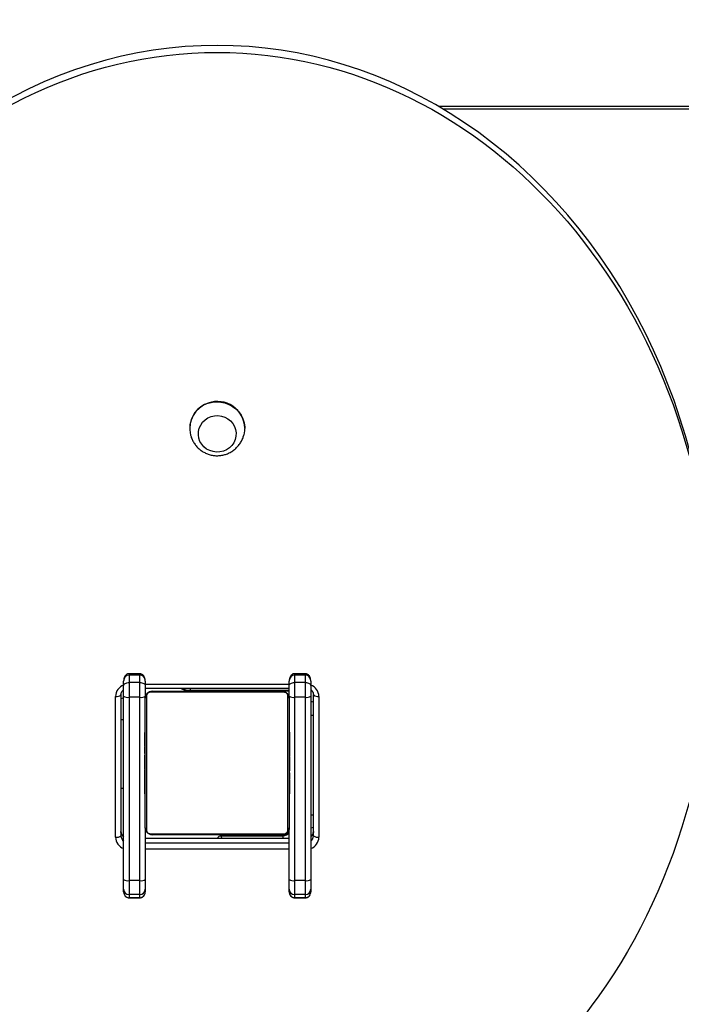
# Model space of a CAD drawing. Units: millimetres. Extents: x -7828 to 351518, y -3372 to 12483.
# Drawn here: x -2029 to -1662, y 9807 to 10354 of the extents above; entities that cross this region are included whole.
import ezdxf

# ---------------------------------------------------------------- set-up
doc = ezdxf.new("R2010")
doc.units = ezdxf.units.MM
doc.layers.add('Toestel 2D', color=7, linetype='Continuous', lineweight=20)

# ---------------------------------------------------------------- blocks, each defined once
blk = doc.blocks.new('3431')
at = {"color": 7, "linetype": 'Continuous', "lineweight": 25}
for p, q in [((2771.581, 413.017), (2771.581, 413.164)), ((2772.481, 413.492), (2771.881, 413.492)), ((2771.881, 413.489), (2771.881, 413.312)), ((2771.881, 413.489), (2772.481, 413.489)), ((2771.881, 413.312), (2772.481, 413.312)), ((2772.481, 413.312), (2772.481, 413.489)), ((2772.781, 413.164), (2772.781, 413.017)), ((2780.781, 413.017), (2780.781, 413.164)), ((2781.681, 413.492), (2781.081, 413.492)), ((2781.081, 413.489), (2781.081, 413.312)), ((2781.081, 413.489), (2781.681, 413.489)), ((2781.081, 413.312), (2781.681, 413.312)), ((2781.681, 413.312), (2781.681, 413.489)), ((2781.981, 413.164), (2781.981, 413.017)), ((2771.581, 402.288), (2771.581, 412.476)), ((2771.881, 412.538), (2771.881, 402.35)), ((2771.881, 412.538), (2772.481, 412.538)), ((2772.481, 402.35), (2772.481, 412.538)), ((2772.781, 412.476), (2772.781, 409.601)), ((2780.781, 409.601), (2780.781, 412.476)), ((2781.081, 412.538), (2781.081, 402.35)), ((2781.081, 412.538), (2781.681, 412.538)), ((2781.681, 402.35), (2781.681, 412.538)), ((2781.981, 412.476), (2781.981, 402.288)), ((2771.131, 402.298), (2771.131, 410.122)), ((2771.431, 410.044), (2771.431, 402.22)), ((2772.781, 410.188), (2780.781, 410.188)), ((2776.581, 410.051), (2773.131, 410.051)), ((2776.581, 410.051), (2776.581, 410.001)), ((2782.131, 402.22), (2782.131, 410.044)), ((2782.431, 410.122), (2782.431, 402.298)), ((2772.781, 407.729), (2772.757, 407.729)), ((2772.761, 407.705), (2772.781, 407.705)), ((2780.801, 407.728), (2780.781, 407.728)), ((2780.801, 407.706), (2780.781, 407.706)), ((2772.761, 407.584), (2772.781, 407.584)), ((2772.761, 407.427), (2772.781, 407.427)), ((2772.761, 407.328), (2772.761, 407.427)), ((2772.761, 407.328), (2772.781, 407.328)), ((2772.761, 407.222), (2772.761, 407.328)), ((2772.761, 407.222), (2772.781, 407.222)), ((2780.801, 407.592), (2780.781, 407.592)), ((2780.801, 407.539), (2780.781, 407.539)), ((2780.801, 407.378), (2780.781, 407.378)), ((2780.801, 407.377), (2780.781, 407.377)), ((2780.801, 407.217), (2780.781, 407.217)), ((2780.801, 407.135), (2780.781, 407.135)), ((2780.801, 407.441), (2780.801, 407.378)), ((2780.801, 407.378), (2780.801, 407.377)), ((2780.801, 407.377), (2780.801, 407.349)), ((2782.131, 407.401), (2781.981, 407.401)), ((2772.754, 406.935), (2772.781, 406.935)), ((2772.761, 407.083), (2772.761, 407.115)), ((2772.761, 407.07), (2772.781, 407.07)), ((2772.761, 406.958), (2772.781, 406.958)), ((2772.761, 406.918), (2772.781, 406.918)), ((2772.761, 406.88), (2772.761, 406.918)), ((2772.761, 406.86), (2772.781, 406.86)), ((2772.761, 406.701), (2772.781, 406.701)), ((2772.761, 406.699), (2772.761, 406.701)), ((2772.761, 406.699), (2772.781, 406.699)), ((2780.801, 406.84), (2780.781, 406.84)), ((2772.761, 406.538), (2772.781, 406.538)), ((2772.761, 406.453), (2772.781, 406.453)), ((2772.761, 406.452), (2772.781, 406.452)), ((2772.761, 406.452), (2772.781, 406.452)), ((2772.761, 406.429), (2772.781, 406.429)), ((2772.761, 406.284), (2772.781, 406.284)), ((2772.761, 406.165), (2772.781, 406.165)), ((2780.801, 406.407), (2780.781, 406.407)), ((2780.801, 406.389), (2780.781, 406.389)), ((2780.801, 406.329), (2780.781, 406.329)), ((2780.801, 406.033), (2780.781, 406.033)), ((2780.801, 406.389), (2780.801, 406.364)), ((2772.761, 405.969), (2772.781, 405.969)), ((2772.761, 405.673), (2772.781, 405.673)), ((2772.761, 405.613), (2772.761, 405.638)), ((2772.761, 405.613), (2772.781, 405.613)), ((2772.761, 405.594), (2772.781, 405.594)), ((2780.801, 405.837), (2780.781, 405.837)), ((2780.801, 405.718), (2780.781, 405.718)), ((2780.801, 405.573), (2780.781, 405.573)), ((2780.801, 405.55), (2780.781, 405.55)), ((2780.801, 405.549), (2780.781, 405.549)), ((2780.801, 405.548), (2780.781, 405.548)), ((2772.761, 405.162), (2772.781, 405.162)), ((2780.801, 405.464), (2780.781, 405.464)), ((2780.801, 405.302), (2780.781, 405.302)), ((2780.801, 405.301), (2780.781, 405.301)), ((2780.801, 405.141), (2780.781, 405.141)), ((2780.801, 405.084), (2780.781, 405.084)), ((2780.807, 405.066), (2780.781, 405.066)), ((2780.801, 405.044), (2780.781, 405.044)), ((2780.801, 405.302), (2780.801, 405.301)), ((2780.801, 405.122), (2780.801, 405.084)), ((2772.761, 404.866), (2772.781, 404.866)), ((2772.761, 404.785), (2772.781, 404.785)), ((2772.761, 404.625), (2772.761, 404.653)), ((2772.761, 404.625), (2772.781, 404.625)), ((2772.761, 404.624), (2772.761, 404.625)), ((2772.761, 404.624), (2772.781, 404.624)), ((2772.761, 404.561), (2772.761, 404.624)), ((2772.761, 404.462), (2772.781, 404.462)), ((2772.761, 404.409), (2772.781, 404.409)), ((2780.801, 404.931), (2780.781, 404.931)), ((2780.801, 404.78), (2780.781, 404.78)), ((2780.801, 404.674), (2780.781, 404.674)), ((2780.801, 404.575), (2780.781, 404.575)), ((2780.801, 404.418), (2780.781, 404.418)), ((2780.801, 404.919), (2780.801, 404.886)), ((2780.801, 404.78), (2780.801, 404.674)), ((2780.801, 404.674), (2780.801, 404.575)), ((2772.761, 404.296), (2772.781, 404.296)), ((2772.761, 404.274), (2772.781, 404.274)), ((2780.801, 404.297), (2780.781, 404.297)), ((2780.781, 404.273), (2780.805, 404.273)), ((2781.981, 403.601), (2782.131, 403.601)), ((2771.881, 402.35), (2772.481, 402.35)), ((2772.781, 402.401), (2772.781, 402.288)), ((2781.081, 402.35), (2781.681, 402.35)), ((2771.581, 401.986), (2771.521, 401.986)), ((2771.581, 401.457), (2771.581, 401.711)), ((2778.281, 401.986), (2772.781, 401.986)), ((2780.781, 401.844), (2772.781, 401.844)), ((2772.781, 401.711), (2772.781, 401.457)), ((2780.781, 401.457), (2780.781, 401.711)), ((2781.981, 401.711), (2781.981, 401.457)), ((2771.881, 401.527), (2772.481, 401.527)), ((2771.881, 401.527), (2771.881, 401.114)), ((2771.881, 401.114), (2772.481, 401.114)), ((2772.481, 401.114), (2772.481, 401.527)), ((2781.081, 401.527), (2781.681, 401.527)), ((2781.081, 401.527), (2781.081, 401.114)), ((2781.081, 401.114), (2781.681, 401.114)), ((2781.681, 401.114), (2781.681, 401.527)), ((2771.881, 401.038), (2772.481, 401.038)), ((2781.081, 401.038), (2781.681, 401.038)), ((2775.251, 387.407), (2775.251, 387.394)), ((2778.311, 387.394), (2778.311, 387.407)), ((2705.695, 369.507), (2764.479, 369.507))]:
    blk.add_line(p, q, dxfattribs=at)
at = {"color": 8, "linetype": 'Continuous', "lineweight": 25}
for p, q in [((2771.881, 413.492), (2771.881, 413.489)), ((2772.481, 413.489), (2772.481, 413.492)), ((2781.081, 413.492), (2781.081, 413.489)), ((2781.681, 413.489), (2781.681, 413.492)), ((2772.781, 410.798), (2780.781, 410.798)), ((2780.781, 410.431), (2772.781, 410.431)), ((2772.781, 410.198), (2780.781, 410.198)), ((2773.081, 410.001), (2773.081, 410.048)), ((2776.081, 410.001), (2776.081, 410.051)), ((2771.581, 401.953), (2771.555, 401.953)), ((2778.281, 401.953), (2772.781, 401.953)), ((2778.281, 401.844), (2778.281, 401.953)), ((2780.781, 401.622), (2772.781, 401.622)), ((2705.695, 369.669), (2764.204, 369.669))]:
    blk.add_line(p, q, dxfattribs=at)
at = {"color": 7, "linetype": 'Continuous', "lineweight": 25, "flags": 128}
for points in [[(2771.881, 413.312), (2771.881, 413.274), (2771.881, 413.215), (2771.881, 413.138), (2771.881, 413.044), (2771.881, 412.934), (2771.881, 412.811), (2771.881, 412.678), (2771.881, 412.538)], [(2772.481, 412.538), (2772.481, 412.678), (2772.481, 412.811), (2772.481, 412.934), (2772.481, 413.044), (2772.481, 413.138), (2772.481, 413.215), (2772.481, 413.274), (2772.481, 413.312)], [(2781.081, 413.312), (2781.081, 413.274), (2781.081, 413.215), (2781.081, 413.138), (2781.081, 413.044), (2781.081, 412.934), (2781.081, 412.811), (2781.081, 412.678), (2781.081, 412.538)], [(2781.681, 412.538), (2781.681, 412.678), (2781.681, 412.811), (2781.681, 412.934), (2781.681, 413.044), (2781.681, 413.138), (2781.681, 413.215), (2781.681, 413.274), (2781.681, 413.312)], [(2771.581, 412.476), (2771.581, 412.574), (2771.581, 412.667), (2771.581, 412.753), (2771.581, 412.83), (2771.581, 412.896), (2771.581, 412.95), (2771.581, 412.991), (2771.581, 413.017)], [(2772.781, 413.017), (2772.781, 412.991), (2772.781, 412.95), (2772.781, 412.896), (2772.781, 412.83), (2772.781, 412.753), (2772.781, 412.667), (2772.781, 412.574), (2772.781, 412.476)], [(2780.781, 412.476), (2780.781, 412.574), (2780.781, 412.667), (2780.781, 412.753), (2780.781, 412.83), (2780.781, 412.896), (2780.781, 412.95), (2780.781, 412.991), (2780.781, 413.017)], [(2781.981, 413.017), (2781.981, 412.991), (2781.981, 412.95), (2781.981, 412.896), (2781.981, 412.83), (2781.981, 412.753), (2781.981, 412.667), (2781.981, 412.574), (2781.981, 412.476)], [(2780.505, 409.932), (2780.252, 409.932), (2779.97, 409.932), (2779.662, 409.932), (2779.329, 409.932), (2778.974, 409.932), (2778.601, 409.932), (2778.213, 409.932), (2777.812, 409.932), (2777.403, 409.932), (2776.989, 409.932), (2776.573, 409.932), (2776.158, 409.932), (2775.749, 409.932), (2775.349, 409.932), (2774.961, 409.932), (2774.588, 409.932), (2774.233, 409.932), (2773.9, 409.932), (2773.591, 409.932), (2773.309, 409.932), (2773.057, 409.932)], [(2773.181, 410.001), (2773.425, 410.001), (2773.698, 410.001), (2773.996, 410.001), (2774.318, 410.001), (2774.661, 410.001), (2775.021, 410.001), (2775.397, 410.001), (2775.784, 410.001), (2776.179, 410.001), (2776.58, 410.001), (2776.982, 410.001), (2777.382, 410.001), (2777.778, 410.001), (2778.165, 410.001), (2778.54, 410.001), (2778.901, 410.001), (2779.244, 410.001), (2779.566, 410.001), (2779.864, 410.001), (2780.137, 410.001), (2780.381, 410.001)], [(2772.781, 402.401), (2772.781, 402.645), (2772.781, 402.918), (2772.781, 403.216), (2772.781, 403.538), (2772.781, 403.881), (2772.781, 404.241), (2772.781, 404.617), (2772.781, 405.004), (2772.781, 405.399), (2772.781, 405.8), (2772.781, 406.202), (2772.781, 406.602), (2772.781, 406.998), (2772.781, 407.385), (2772.781, 407.76), (2772.781, 408.121), (2772.781, 408.464), (2772.781, 408.786), (2772.781, 409.084), (2772.781, 409.357), (2772.781, 409.601)], [(2772.85, 409.725), (2772.85, 409.472), (2772.85, 409.19), (2772.85, 408.882), (2772.85, 408.549), (2772.85, 408.194), (2772.85, 407.821), (2772.85, 407.433), (2772.85, 407.032), (2772.85, 406.623), (2772.85, 406.209), (2772.85, 405.793), (2772.85, 405.378), (2772.85, 404.969), (2772.85, 404.569), (2772.85, 404.181), (2772.85, 403.808), (2772.85, 403.453), (2772.85, 403.12), (2772.85, 402.811), (2772.85, 402.529), (2772.85, 402.277)], [(2780.712, 402.277), (2780.712, 402.529), (2780.712, 402.811), (2780.712, 403.12), (2780.712, 403.453), (2780.712, 403.808), (2780.712, 404.181), (2780.712, 404.569), (2780.712, 404.969), (2780.712, 405.378), (2780.712, 405.793), (2780.712, 406.209), (2780.712, 406.623), (2780.712, 407.032), (2780.712, 407.433), (2780.712, 407.821), (2780.712, 408.194), (2780.712, 408.549), (2780.712, 408.882), (2780.712, 409.19), (2780.712, 409.472), (2780.712, 409.725)], [(2780.781, 409.601), (2780.781, 409.357), (2780.781, 409.084), (2780.781, 408.786), (2780.781, 408.464), (2780.781, 408.121), (2780.781, 407.76), (2780.781, 407.385), (2780.781, 406.998), (2780.781, 406.602), (2780.781, 406.202), (2780.781, 405.8), (2780.781, 405.399), (2780.781, 405.004), (2780.781, 404.617), (2780.781, 404.241), (2780.781, 403.881), (2780.781, 403.538), (2780.781, 403.216), (2780.781, 402.918), (2780.781, 402.645), (2780.781, 402.401)], [(2771.581, 401.711), (2771.581, 401.774), (2771.581, 401.841), (2771.581, 401.911), (2771.581, 401.985), (2771.581, 402.06), (2771.581, 402.136), (2771.581, 402.212), (2771.581, 402.288)], [(2771.881, 402.35), (2771.881, 402.242), (2771.881, 402.133), (2771.881, 402.025), (2771.881, 401.917), (2771.881, 401.813), (2771.881, 401.712), (2771.881, 401.616), (2771.881, 401.527)], [(2772.481, 401.527), (2772.481, 401.616), (2772.481, 401.712), (2772.481, 401.813), (2772.481, 401.917), (2772.481, 402.025), (2772.481, 402.133), (2772.481, 402.242), (2772.481, 402.35)], [(2772.781, 402.288), (2772.781, 402.212), (2772.781, 402.136), (2772.781, 402.06), (2772.781, 401.985), (2772.781, 401.911), (2772.781, 401.841), (2772.781, 401.774), (2772.781, 401.711)], [(2780.781, 401.711), (2780.781, 401.774), (2780.781, 401.841), (2780.781, 401.911), (2780.781, 401.985), (2780.781, 402.06), (2780.781, 402.136), (2780.781, 402.212), (2780.781, 402.288)], [(2781.081, 402.35), (2781.081, 402.242), (2781.081, 402.133), (2781.081, 402.025), (2781.081, 401.917), (2781.081, 401.813), (2781.081, 401.712), (2781.081, 401.616), (2781.081, 401.527)], [(2781.681, 401.527), (2781.681, 401.616), (2781.681, 401.712), (2781.681, 401.813), (2781.681, 401.917), (2781.681, 402.025), (2781.681, 402.133), (2781.681, 402.242), (2781.681, 402.35)], [(2781.981, 402.288), (2781.981, 402.212), (2781.981, 402.136), (2781.981, 402.06), (2781.981, 401.985), (2781.981, 401.911), (2781.981, 401.841), (2781.981, 401.774), (2781.981, 401.711)], [(2771.881, 401.527), (2771.822, 401.53), (2771.766, 401.541), (2771.714, 401.558), (2771.669, 401.581), (2771.631, 401.609), (2771.604, 401.641), (2771.587, 401.675), (2771.581, 401.711)], [(2772.781, 401.711), (2772.775, 401.675), (2772.758, 401.641), (2772.73, 401.609), (2772.693, 401.581), (2772.648, 401.558), (2772.596, 401.541), (2772.539, 401.53), (2772.481, 401.527)], [(2773.057, 402.07), (2773.309, 402.07), (2773.591, 402.07), (2773.9, 402.07), (2774.233, 402.07), (2774.588, 402.07), (2774.961, 402.07), (2775.349, 402.07), (2775.749, 402.07), (2776.158, 402.07), (2776.573, 402.07), (2776.989, 402.07), (2777.403, 402.07), (2777.812, 402.07), (2778.213, 402.07), (2778.601, 402.07), (2778.974, 402.07), (2779.329, 402.07), (2779.662, 402.07), (2779.97, 402.07), (2780.252, 402.07), (2780.505, 402.07)], [(2780.381, 402.001), (2780.137, 402.001), (2779.864, 402.001), (2779.566, 402.001), (2779.244, 402.001), (2778.901, 402.001), (2778.54, 402.001), (2778.165, 402.001), (2777.778, 402.001), (2777.382, 402.001), (2776.982, 402.001), (2776.58, 402.001), (2776.179, 402.001), (2775.784, 402.001), (2775.397, 402.001), (2775.021, 402.001), (2774.661, 402.001), (2774.318, 402.001), (2773.996, 402.001), (2773.698, 402.001), (2773.425, 402.001), (2773.181, 402.001)], [(2781.081, 401.527), (2781.022, 401.53), (2780.966, 401.541), (2780.914, 401.558), (2780.869, 401.581), (2780.831, 401.609), (2780.804, 401.641), (2780.787, 401.675), (2780.781, 401.711)], [(2781.981, 401.711), (2781.975, 401.675), (2781.958, 401.641), (2781.93, 401.609), (2781.893, 401.581), (2781.848, 401.558), (2781.796, 401.541), (2781.739, 401.53), (2781.681, 401.527)], [(2777.121, 386.75), (2776.932, 386.706), (2776.739, 386.696), (2776.547, 386.721), (2776.363, 386.779), (2776.193, 386.869), (2776.043, 386.988), (2775.918, 387.131), (2775.823, 387.294), (2775.76, 387.471), (2775.732, 387.657), (2775.74, 387.844), (2775.783, 388.026), (2775.86, 388.198), (2775.969, 388.353), (2776.105, 388.486), (2776.264, 388.593), (2776.441, 388.669), (2776.629, 388.713), (2776.823, 388.723), (2777.015, 388.698), (2777.199, 388.64), (2777.369, 388.55), (2777.519, 388.431), (2777.643, 388.288), (2777.739, 388.125), (2777.801, 387.948), (2777.829, 387.763), (2777.822, 387.576), (2777.778, 387.393), (2777.701, 387.222), (2777.593, 387.067), (2777.457, 386.933), (2777.297, 386.827), (2777.121, 386.75)], [(2777.121, 386.75), (2776.932, 386.706), (2776.739, 386.696), (2776.547, 386.721), (2776.363, 386.779), (2776.193, 386.869), (2776.043, 386.988), (2775.918, 387.131), (2775.823, 387.294), (2775.76, 387.471), (2775.732, 387.657), (2775.74, 387.844), (2775.783, 388.026), (2775.86, 388.198), (2775.969, 388.353), (2776.105, 388.486), (2776.264, 388.593), (2776.441, 388.669), (2776.629, 388.713), (2776.823, 388.723), (2777.015, 388.698), (2777.199, 388.64), (2777.369, 388.55), (2777.519, 388.431), (2777.643, 388.288), (2777.739, 388.125), (2777.801, 387.948), (2777.829, 387.763), (2777.822, 387.576), (2777.778, 387.393), (2777.701, 387.222), (2777.593, 387.067), (2777.457, 386.933), (2777.297, 386.827), (2777.121, 386.75)], [(2777.276, 386.009), (2777.049, 385.952), (2776.816, 385.929), (2776.582, 385.941), (2776.353, 385.988), (2776.134, 386.068), (2775.93, 386.179), (2775.746, 386.319), (2775.586, 386.484), (2775.454, 386.671), (2775.353, 386.875), (2775.286, 387.092), (2775.254, 387.316), (2775.257, 387.542), (2775.297, 387.765), (2775.3, 387.779)]]:
    blk.add_lwpolyline(points, dxfattribs=at)
at = {"color": 8, "linetype": 'Continuous', "lineweight": 25, "flags": 128}
for points in [[(2773.131, 410.051), (2773.131, 410.057), (2773.131, 410.074), (2773.131, 410.101), (2773.131, 410.139), (2773.131, 410.184), (2773.131, 410.188)], [(2776.581, 410.051), (2776.579, 410.057), (2776.573, 410.074), (2776.564, 410.101), (2776.552, 410.139), (2776.536, 410.184), (2776.535, 410.188)], [(2771.881, 401.114), (2771.881, 401.076), (2771.881, 401.05), (2771.881, 401.038), (2771.881, 401.038)], [(2781.081, 401.114), (2781.081, 401.076), (2781.081, 401.05), (2781.081, 401.038), (2781.081, 401.038)], [(2781.681, 401.038), (2781.681, 401.038), (2781.681, 401.05), (2781.681, 401.076), (2781.681, 401.114)]]:
    blk.add_lwpolyline(points, dxfattribs=at)
at = {"color": 7, "linetype": 'Continuous', "lineweight": 25}
for centre, radius, start, end in [((2771.878, 413.015), 0.297, 89.4767, 179.4616), ((2772.484, 413.015), 0.297, 0.5375, 90.5264), ((2781.078, 413.015), 0.297, 89.4755, 179.4627), ((2781.684, 413.015), 0.297, 0.5387, 90.5241), ((2771.809, 412.131), 0.414, 80.0103, 123.479), ((2772.553, 412.131), 0.414, 56.5251, 99.9849), ((2781.009, 412.131), 0.414, 80.0141, 123.4774), ((2781.753, 412.131), 0.414, 56.5235, 99.9865), ((2771.201, 409.774), 0.355, 49.606, 101.3724), ((2773.131, 409.651), 0.4, 90, 151.045), ((2773.081, 409.701), 0.3, 90, 180), ((2773.185, 409.847), 0.154, 91.6234, 146.4863), ((2776.581, 410.251), 0.2, 270, 341.5944), ((2780.376, 409.847), 0.154, 33.5112, 88.3797), ((2782.361, 409.774), 0.355, 78.6301, 130.3911), ((2771.581, 409.301), 0.3, 90, 120), ((2772.935, 409.596), 0.154, 123.5164, 178.3745), ((2780.627, 409.596), 0.154, 1.6224, 56.4916), ((2771.201, 401.95), 0.355, 49.606, 101.3724), ((2771.809, 401.943), 0.414, 80.0145, 123.4748), ((2772.553, 401.943), 0.414, 56.5203, 99.9897), ((2772.935, 402.405), 0.154, 181.6224, 236.4916), ((2780.627, 402.405), 0.154, 303.5179, 358.373), ((2781.009, 401.943), 0.414, 80.0109, 123.4792), ((2781.753, 401.943), 0.414, 56.5272, 99.9828), ((2781.981, 402.701), 0.3, 270, 300), ((2782.361, 401.95), 0.355, 78.6279, 130.3933), ((2773.185, 402.155), 0.154, 213.5143, 268.3766), ((2780.376, 402.155), 0.154, 271.6234, 326.4863), ((2776.838, 387.412), 1.47, 287.3449, 14.3434), ((2776.77, 387.429), 1.52, 181.319, 289.4351), ((2776.829, 387.408), 1.482, 287.554, 359.442)]:
    blk.add_arc(centre, radius, start, end, dxfattribs=at)
at = {"color": 8, "linetype": 'Continuous', "lineweight": 25}
for centre, radius, start, end in [((2771.812, 410.113), 0.681, 109.8087, 179.2495), ((2781.754, 410.116), 0.677, 0.5506, 70.3905), ((2771.813, 410.043), 0.382, 127.3835, 179.7306), ((2771.813, 409.809), 0.383, 127.4345, 179.6797), ((2781.748, 410.042), 0.383, 0.3215, 52.5649), ((2781.749, 409.81), 0.382, 0.268, 52.6139), ((2771.577, 407.953), 0.933, 89.7402, 98.9916), ((2771.576, 402.417), 0.931, 89.7293, 99.0025), ((2771.808, 402.305), 0.677, 180.5511, 250.3901), ((2771.577, 403.195), 0.59, 255.6487, 270.3558), ((2781.75, 402.307), 0.681, 289.8149, 359.2433), ((2793.139, 401.967), 14.858, 179.9247, 180.0533), ((2778.284, 400.856), 1.097, 64.3159, 90.1603), ((2848.257, 401.072), 75.776, 179.96825, 180.02637)]:
    blk.add_arc(centre, radius, start, end, dxfattribs=at)
at = {"color": 7, "linetype": 'Continuous', "lineweight": 25}
blk.add_ellipse((2776.781, 398.554), major_axis=(0, 32.043), ratio=0.858211, dxfattribs=at)
for centre, major_axis, ratio, start_param, end_param in [((2771.881, 413.164), (0, 0.325), 0.923009, 1.02821, 1.570796), ((2772.481, 413.164), (0, 0.325), 0.923009, 4.712389, 6.283185), ((2781.081, 413.164), (0, 0.325), 0.923009, 1.02821, 1.570796), ((2781.681, 413.164), (0, 0.325), 0.923009, 4.712389, 6.283185), ((2771.881, 401.457), (0, 0.343), 0.875276, 1.570796, 3.141593), ((2772.481, 401.457), (0, 0.343), 0.875276, 3.141593, 4.712389), ((2781.081, 401.457), (0, 0.343), 0.875276, 1.570796, 3.141593), ((2781.681, 401.457), (0, 0.343), 0.875276, 3.141593, 4.712389), ((2776.781, 398.165), (0, 32.043), 0.858211, 1.570796, 4.712389)]:
    blk.add_ellipse(centre, major_axis=major_axis, ratio=ratio, start_param=start_param, end_param=end_param, dxfattribs=at)
at = {"color": 8, "linetype": 'Continuous', "lineweight": 25}
for centre in [(2771.881, 413.164), (2781.081, 413.164)]:
    blk.add_ellipse(centre, major_axis=(0, 0.325), ratio=0.923009, start_param=0, end_param=1.02821, dxfattribs=at)
at = {"color": 7, "linetype": 'Continuous', "lineweight": 25}
for points, knots in [([(2771.881, 413.492), (2771.857, 413.491), (2771.804, 413.487), (2771.728, 413.452), (2771.661, 413.396), (2771.633, 413.348), (2771.62, 413.325)], [0, 0, 0, 0, 0.20929, 0.476934, 0.744136, 1, 1, 1, 1]), ([(2772.781, 413.164), (2772.779, 413.191), (2772.775, 413.25), (2772.742, 413.334), (2772.688, 413.409), (2772.616, 413.462), (2772.543, 413.489), (2772.498, 413.491), (2772.481, 413.492)], [0, 0, 0, 0, 0.178155, 0.37754, 0.560761, 0.734207, 0.903252, 1, 1, 1, 1]), ([(2781.081, 413.492), (2781.057, 413.491), (2781.004, 413.487), (2780.928, 413.452), (2780.861, 413.396), (2780.833, 413.348), (2780.82, 413.325)], [0, 0, 0, 0, 0.209288, 0.476938, 0.744138, 1, 1, 1, 1]), ([(2781.981, 413.164), (2781.979, 413.191), (2781.975, 413.25), (2781.942, 413.334), (2781.888, 413.409), (2781.816, 413.462), (2781.743, 413.489), (2781.698, 413.491), (2781.681, 413.492)], [0, 0, 0, 0, 0.178155, 0.377549, 0.56076, 0.734212, 0.903252, 1, 1, 1, 1]), ([(2771.431, 409.812), (2771.431, 409.825), (2771.433, 409.874), (2771.456, 409.956), (2771.507, 410.043), (2771.559, 410.084), (2771.581, 410.102)], [0, 0, 0, 0, 0.123351, 0.443373, 0.761775, 1, 1, 1, 1]), ([(2772.781, 409.601), (2772.782, 409.628), (2772.786, 409.684), (2772.813, 409.765), (2772.852, 409.831), (2772.892, 409.88), (2772.939, 409.922), (2772.995, 409.957), (2773.078, 409.992), (2773.139, 409.997), (2773.181, 410.001)], [0, 0, 0, 0, 0.143099, 0.299544, 0.405381, 0.48967, 0.574632, 0.683137, 0.780414, 1, 1, 1, 1]), ([(2773.057, 409.932), (2773.036, 409.93), (2773.007, 409.928), (2772.962, 409.91), (2772.933, 409.892), (2772.907, 409.869), (2772.886, 409.843), (2772.865, 409.807), (2772.852, 409.766), (2772.851, 409.739), (2772.85, 409.725)], [0, 0, 0, 0, 0.244999, 0.340948, 0.437652, 0.508577, 0.579556, 0.675615, 0.836594, 1, 1, 1, 1]), ([(2780.381, 410.001), (2780.408, 409.999), (2780.464, 409.996), (2780.545, 409.969), (2780.611, 409.93), (2780.66, 409.89), (2780.702, 409.842), (2780.737, 409.787), (2780.772, 409.703), (2780.777, 409.643), (2780.781, 409.601)], [0, 0, 0, 0, 0.143091, 0.299546, 0.405377, 0.48966, 0.574627, 0.683128, 0.780405, 1, 1, 1, 1]), ([(2780.712, 409.725), (2780.71, 409.746), (2780.709, 409.775), (2780.69, 409.82), (2780.672, 409.849), (2780.649, 409.874), (2780.623, 409.896), (2780.587, 409.917), (2780.546, 409.93), (2780.519, 409.931), (2780.505, 409.932)], [0, 0, 0, 0, 0.244998, 0.340951, 0.437649, 0.508584, 0.579555, 0.675614, 0.836593, 1, 1, 1, 1]), ([(2781.981, 410.104), (2782.007, 410.082), (2782.06, 410.036), (2782.11, 409.944), (2782.129, 409.867), (2782.131, 409.822), (2782.131, 409.812)], [0, 0, 0, 0, 0.28759, 0.593349, 0.904786, 1, 1, 1, 1]), ([(2772.761, 407.584), (2772.761, 407.597), (2772.761, 407.624), (2772.761, 407.669), (2772.761, 407.692), (2772.761, 407.705)], [0, 0, 0, 0, 0.302412, 0.583874, 1, 1, 1, 1]), ([(2780.801, 407.706), (2780.801, 407.699), (2780.801, 407.683), (2780.801, 407.645), (2780.801, 407.613), (2780.801, 407.592)], [0, 0, 0, 0, 0.267151, 0.539954, 1, 1, 1, 1]), ([(2772.761, 407.427), (2772.761, 407.433), (2772.761, 407.446), (2772.761, 407.475), (2772.761, 407.51), (2772.761, 407.545), (2772.761, 407.57), (2772.761, 407.584)], [0, 0, 0, 0, 0.267064, 0.528303, 0.668744, 0.821882, 1, 1, 1, 1]), ([(2772.761, 407.07), (2772.761, 407.09), (2772.761, 407.129), (2772.761, 407.175), (2772.761, 407.205), (2772.761, 407.216), (2772.761, 407.222)], [0, 0, 0, 0, 0.272035, 0.521883, 0.73961, 1, 1, 1, 1]), ([(2780.801, 407.592), (2780.801, 407.577), (2780.801, 407.547), (2780.801, 407.509), (2780.801, 407.467), (2780.801, 407.452), (2780.801, 407.441)], [0, 0, 0, 0, 0.218777, 0.403982, 0.577794, 1, 1, 1, 1]), ([(2780.801, 407.539), (2780.801, 407.536), (2780.801, 407.53), (2780.801, 407.487), (2780.801, 407.434), (2780.801, 407.397), (2780.801, 407.378)], [0, 0, 0, 0, 0.283739, 0.558141, 0.775316, 1, 1, 1, 1]), ([(2780.801, 407.377), (2780.801, 407.353), (2780.801, 407.306), (2780.801, 407.254), (2780.801, 407.223), (2780.801, 407.219), (2780.801, 407.217)], [0, 0, 0, 0, 0.2822035, 0.5562862, 0.7740433, 1, 1, 1, 1]), ([(2780.801, 407.239), (2780.801, 407.23), (2780.801, 407.214), (2780.801, 407.179), (2780.801, 407.132), (2780.801, 407.099), (2780.801, 407.081)], [0, 0, 0, 0, 0.2976509, 0.5601757, 0.7626708, 1, 1, 1, 1]), ([(2780.801, 407.135), (2780.801, 407.134), (2780.801, 407.132), (2780.801, 407.115), (2780.801, 407.089), (2780.801, 407.039), (2780.801, 406.955), (2780.801, 406.88), (2780.801, 406.84)], [0, 0, 0, 0, 0.103874, 0.205477, 0.310855, 0.42431, 0.68511, 1, 1, 1, 1]), ([(2772.761, 406.958), (2772.761, 406.965), (2772.761, 406.98), (2772.761, 407.019), (2772.761, 407.05), (2772.761, 407.07)], [0, 0, 0, 0, 0.26717, 0.540168, 1, 1, 1, 1]), ([(2772.761, 406.701), (2772.761, 406.724), (2772.761, 406.771), (2772.761, 406.823), (2772.761, 406.855), (2772.761, 406.859), (2772.761, 406.86)], [0, 0, 0, 0, 0.2822, 0.55628, 0.774046, 1, 1, 1, 1]), ([(2772.761, 406.538), (2772.761, 406.541), (2772.761, 406.547), (2772.761, 406.59), (2772.761, 406.643), (2772.761, 406.68), (2772.761, 406.699)], [0, 0, 0, 0, 0.283737, 0.558157, 0.775314, 1, 1, 1, 1]), ([(2780.801, 406.84), (2780.801, 406.773), (2780.801, 406.647), (2780.801, 406.502), (2780.801, 406.42), (2780.801, 406.412), (2780.801, 406.407)], [0, 0, 0, 0, 0.295633, 0.563109, 0.773432, 1, 1, 1, 1]), ([(2772.761, 406.284), (2772.761, 406.306), (2772.761, 406.349), (2772.761, 406.397), (2772.761, 406.424), (2772.761, 406.427), (2772.761, 406.429)], [0, 0, 0, 0, 0.288476, 0.554112, 0.767567, 1, 1, 1, 1]), ([(2772.761, 406.165), (2772.761, 406.173), (2772.761, 406.189), (2772.761, 406.23), (2772.761, 406.263), (2772.761, 406.284)], [0, 0, 0, 0, 0.271369, 0.546052, 1, 1, 1, 1]), ([(2772.761, 405.969), (2772.761, 406.011), (2772.761, 406.084), (2772.761, 406.141), (2772.761, 406.165)], [0, 0, 0, 0, 0.583266, 1, 1, 1, 1]), ([(2780.801, 406.329), (2780.801, 406.327), (2780.801, 406.323), (2780.801, 406.289), (2780.801, 406.231), (2780.801, 406.142), (2780.801, 406.071), (2780.801, 406.033)], [0, 0, 0, 0, 0.216382, 0.406588, 0.580205, 0.780801, 1, 1, 1, 1]), ([(2780.801, 406.033), (2780.801, 405.991), (2780.801, 405.918), (2780.801, 405.861), (2780.801, 405.837)], [0, 0, 0, 0, 0.583266, 1, 1, 1, 1]), ([(2772.761, 405.673), (2772.761, 405.675), (2772.761, 405.678), (2772.761, 405.713), (2772.761, 405.771), (2772.761, 405.859), (2772.761, 405.931), (2772.761, 405.969)], [0, 0, 0, 0, 0.216382, 0.406588, 0.580205, 0.780801, 1, 1, 1, 1]), ([(2772.761, 405.162), (2772.761, 405.228), (2772.761, 405.355), (2772.761, 405.5), (2772.761, 405.581), (2772.761, 405.59), (2772.761, 405.594)], [0, 0, 0, 0, 0.295632, 0.563114, 0.773433, 1, 1, 1, 1]), ([(2780.801, 405.837), (2780.801, 405.829), (2780.801, 405.812), (2780.801, 405.772), (2780.801, 405.739), (2780.801, 405.718)], [0, 0, 0, 0, 0.271369, 0.546052, 1, 1, 1, 1]), ([(2780.801, 405.718), (2780.801, 405.696), (2780.801, 405.653), (2780.801, 405.604), (2780.801, 405.577), (2780.801, 405.574), (2780.801, 405.573)], [0, 0, 0, 0, 0.2884547, 0.5540938, 0.7675639, 1, 1, 1, 1]), ([(2772.761, 404.866), (2772.761, 404.867), (2772.761, 404.869), (2772.761, 404.886), (2772.761, 404.913), (2772.761, 404.962), (2772.761, 405.047), (2772.761, 405.121), (2772.761, 405.162)], [0, 0, 0, 0, 0.103872, 0.205476, 0.310853, 0.424309, 0.685109, 1, 1, 1, 1]), ([(2780.801, 405.464), (2780.801, 405.461), (2780.801, 405.454), (2780.801, 405.411), (2780.801, 405.359), (2780.801, 405.321), (2780.801, 405.302)], [0, 0, 0, 0, 0.283737, 0.558157, 0.775314, 1, 1, 1, 1]), ([(2780.801, 405.301), (2780.801, 405.277), (2780.801, 405.23), (2780.801, 405.178), (2780.801, 405.147), (2780.801, 405.143), (2780.801, 405.141)], [0, 0, 0, 0, 0.282202, 0.556284, 0.77404, 1, 1, 1, 1]), ([(2780.801, 405.044), (2780.801, 405.036), (2780.801, 405.021), (2780.801, 404.983), (2780.801, 404.951), (2780.801, 404.931)], [0, 0, 0, 0, 0.2671825, 0.5401926, 1, 1, 1, 1]), ([(2772.761, 404.762), (2772.761, 404.771), (2772.761, 404.788), (2772.761, 404.823), (2772.761, 404.87), (2772.761, 404.903), (2772.761, 404.921)], [0, 0, 0, 0, 0.2976509, 0.5601757, 0.7626708, 1, 1, 1, 1]), ([(2772.761, 404.625), (2772.761, 404.649), (2772.761, 404.696), (2772.761, 404.748), (2772.761, 404.779), (2772.761, 404.783), (2772.761, 404.785)], [0, 0, 0, 0, 0.2822035, 0.5562862, 0.7740433, 1, 1, 1, 1]), ([(2772.761, 404.462), (2772.761, 404.465), (2772.761, 404.471), (2772.761, 404.515), (2772.761, 404.567), (2772.761, 404.605), (2772.761, 404.624)], [0, 0, 0, 0, 0.283735, 0.558139, 0.775315, 1, 1, 1, 1]), ([(2772.761, 404.409), (2772.761, 404.425), (2772.761, 404.454), (2772.761, 404.493), (2772.761, 404.534), (2772.761, 404.55), (2772.761, 404.561)], [0, 0, 0, 0, 0.218777, 0.403982, 0.577794, 1, 1, 1, 1]), ([(2772.761, 404.296), (2772.761, 404.303), (2772.761, 404.318), (2772.761, 404.357), (2772.761, 404.389), (2772.761, 404.409)], [0, 0, 0, 0, 0.2671278, 0.5399399, 1, 1, 1, 1]), ([(2780.801, 404.931), (2780.801, 404.911), (2780.801, 404.873), (2780.801, 404.827), (2780.801, 404.797), (2780.801, 404.786), (2780.801, 404.78)], [0, 0, 0, 0, 0.272056, 0.521898, 0.739606, 1, 1, 1, 1]), ([(2780.801, 404.575), (2780.801, 404.568), (2780.801, 404.556), (2780.801, 404.526), (2780.801, 404.491), (2780.801, 404.457), (2780.801, 404.432), (2780.801, 404.418)], [0, 0, 0, 0, 0.267064, 0.528303, 0.668744, 0.821882, 1, 1, 1, 1]), ([(2780.801, 404.418), (2780.801, 404.404), (2780.801, 404.377), (2780.801, 404.333), (2780.801, 404.31), (2780.801, 404.297)], [0, 0, 0, 0, 0.30237, 0.583873, 1, 1, 1, 1]), ([(2771.581, 401.928), (2771.555, 401.95), (2771.502, 401.996), (2771.452, 402.088), (2771.432, 402.165), (2771.431, 402.21), (2771.431, 402.22)], [0, 0, 0, 0, 0.287583, 0.593358, 0.904785, 1, 1, 1, 1]), ([(2773.181, 402.001), (2773.154, 402.002), (2773.097, 402.006), (2773.017, 402.033), (2772.95, 402.072), (2772.902, 402.112), (2772.86, 402.159), (2772.825, 402.215), (2772.789, 402.298), (2772.784, 402.359), (2772.781, 402.401)], [0, 0, 0, 0, 0.143091, 0.299546, 0.405377, 0.48966, 0.574627, 0.683136, 0.780405, 1, 1, 1, 1]), ([(2772.85, 402.277), (2772.851, 402.256), (2772.853, 402.227), (2772.872, 402.182), (2772.89, 402.153), (2772.913, 402.127), (2772.939, 402.106), (2772.974, 402.085), (2773.016, 402.072), (2773.043, 402.071), (2773.057, 402.07)], [0, 0, 0, 0, 0.244998, 0.340941, 0.43765, 0.508585, 0.579556, 0.675614, 0.836593, 1, 1, 1, 1]), ([(2780.781, 402.401), (2780.779, 402.374), (2780.776, 402.317), (2780.749, 402.237), (2780.71, 402.17), (2780.67, 402.122), (2780.622, 402.08), (2780.567, 402.045), (2780.483, 402.009), (2780.423, 402.004), (2780.381, 402.001)], [0, 0, 0, 0, 0.143099, 0.299544, 0.405382, 0.489665, 0.574632, 0.683133, 0.780413, 1, 1, 1, 1]), ([(2780.505, 402.07), (2780.526, 402.071), (2780.555, 402.073), (2780.6, 402.092), (2780.629, 402.11), (2780.654, 402.133), (2780.676, 402.159), (2780.697, 402.194), (2780.71, 402.236), (2780.711, 402.263), (2780.712, 402.277)], [0, 0, 0, 0, 0.244999, 0.340948, 0.437652, 0.508577, 0.579556, 0.675615, 0.836594, 1, 1, 1, 1]), ([(2782.131, 402.22), (2782.13, 402.207), (2782.129, 402.158), (2782.105, 402.076), (2782.054, 401.989), (2782.003, 401.948), (2781.981, 401.93)], [0, 0, 0, 0, 0.123365, 0.443372, 0.761786, 1, 1, 1, 1]), ([(2778.812, 401.844), (2778.764, 401.87), (2778.664, 401.922), (2778.499, 401.968), (2778.368, 401.985), (2778.296, 401.986), (2778.281, 401.986)], [0, 0, 0, 0, 0.295389, 0.612972, 0.917092, 1, 1, 1, 1]), ([(2771.581, 401.457), (2771.582, 401.427), (2771.585, 401.357), (2771.609, 401.257), (2771.653, 401.166), (2771.711, 401.098), (2771.784, 401.053), (2771.843, 401.038), (2771.876, 401.038), (2771.881, 401.038)], [0, 0, 0, 0, 0.159715, 0.367577, 0.537069, 0.686006, 0.829935, 0.974972, 1, 1, 1, 1]), ([(2772.481, 401.038), (2772.511, 401.041), (2772.568, 401.047), (2772.64, 401.09), (2772.695, 401.147), (2772.738, 401.222), (2772.773, 401.327), (2772.778, 401.408), (2772.781, 401.457)], [0, 0, 0, 0, 0.1579112, 0.2936163, 0.426691, 0.5712664, 0.742953, 1, 1, 1, 1]), ([(2780.781, 401.457), (2780.782, 401.427), (2780.785, 401.357), (2780.809, 401.257), (2780.853, 401.166), (2780.911, 401.098), (2780.984, 401.053), (2781.043, 401.038), (2781.076, 401.038), (2781.081, 401.038)], [0, 0, 0, 0, 0.159715, 0.367577, 0.537069, 0.686006, 0.829935, 0.974972, 1, 1, 1, 1]), ([(2781.681, 401.038), (2781.711, 401.041), (2781.768, 401.047), (2781.84, 401.09), (2781.895, 401.147), (2781.938, 401.222), (2781.973, 401.327), (2781.978, 401.408), (2781.981, 401.457)], [0, 0, 0, 0, 0.157908, 0.293612, 0.426686, 0.57126, 0.742945, 1, 1, 1, 1]), ([(2778.259, 387.775), (2778.252, 387.803), (2778.229, 387.903), (2778.158, 388.064), (2778.049, 388.255), (2777.912, 388.427), (2777.754, 388.578), (2777.576, 388.704), (2777.382, 388.804), (2777.176, 388.875), (2776.962, 388.917), (2776.743, 388.927), (2776.525, 388.906), (2776.311, 388.853), (2776.105, 388.77), (2775.914, 388.657), (2775.739, 388.518), (2775.586, 388.354), (2775.459, 388.169), (2775.361, 387.977), (2775.321, 387.842), (2775.302, 387.779)], [0, 0, 0, 0, 0.0214905, 0.0763562, 0.1309775, 0.185372, 0.2395686, 0.2936137, 0.3475638, 0.4014956, 0.4554847, 0.509606, 0.5639345, 0.6185104, 0.6733538, 0.728466, 0.7838241, 0.8393715, 0.8950519, 0.950788, 1, 1, 1, 1])]:
    blk.add_open_spline(points, degree=3, knots=knots, dxfattribs=at)
blk = doc.blocks.new('VPL-16-3431-GM')
at = {"layer": 'Toestel 2D', "xscale": 10, "yscale": 10, "zscale": 10, "rotation": 180}
blk.add_blockref('3431', (25848.16, 14000.75), dxfattribs=at)

msp = doc.modelspace()

# ---------------------------------------------------------------- block references
msp.add_blockref('VPL-16-3431-GM', (0, 0))

doc.saveas('drawing.dxf')
